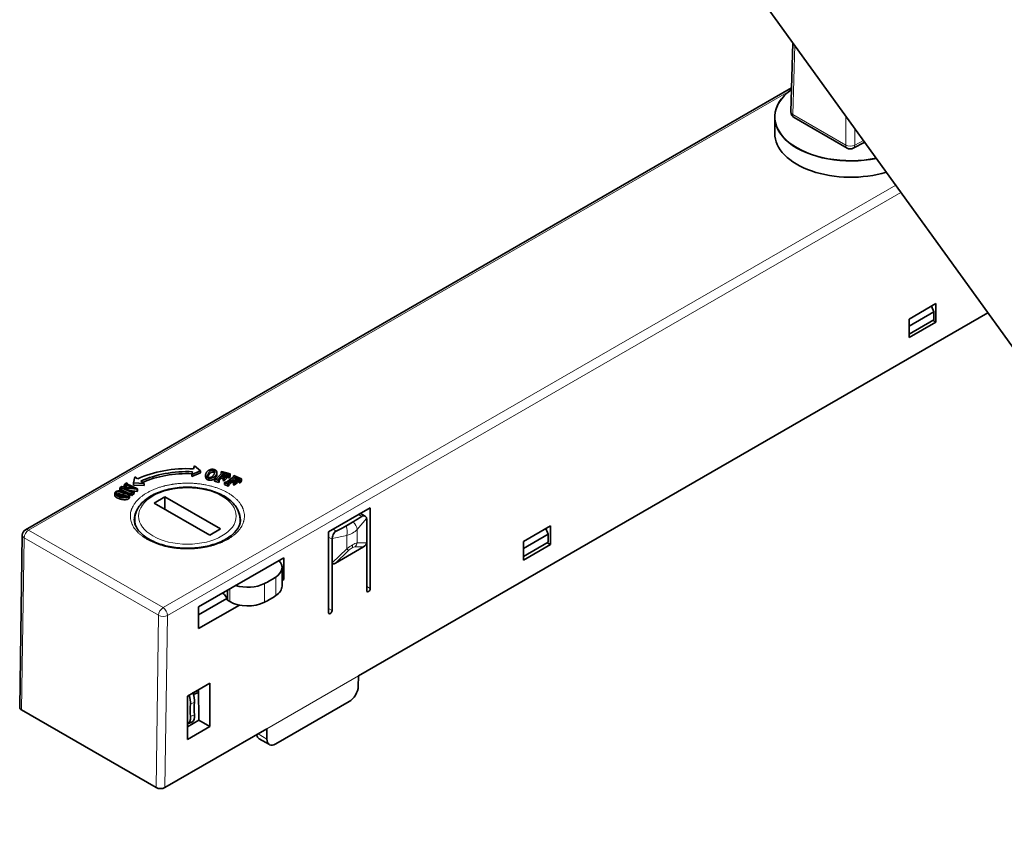
# Model space of a CAD drawing. Units: millimetres. Extents: x 14 to 828, y 14 to 580.
# Drawn here: x 625 to 702, y 155 to 218 of the extents above; entities that cross this region are included whole.
import ezdxf

# ---------------------------------------------------------------- set-up
doc = ezdxf.new("R2010")
doc.units = ezdxf.units.MM
doc.header["$LTSCALE"] = 2
doc.layers.add('Visible (ISO)', color=7, linetype='Continuous', lineweight=35)
doc.layers.add('Visible Narrow (ISO)', color=7, linetype='Continuous', lineweight=18)

msp = doc.modelspace()

# ---------------------------------------------------------------- linework, layer by layer
at = {"layer": 'Visible (ISO)'}
for p, q in [((643.632, 274.956), (730.516, 154.545)), ((685.826, 216.48), (685.663, 211.027)), ((625.287, 178.034), (685.719, 212.925)), ((684.387, 209.327), (684.387, 210.617)), ((685.912, 210.579), (690.1, 208.161)), ((690.587, 208.154), (691.486, 208.637)), ((697.105, 195.896), (694.984, 194.671)), ((697.105, 194.426), (697.105, 195.896)), ((701.208, 195.162), (651.567, 166.502)), ((694.984, 194.108), (696.928, 195.231)), ((696.75, 195.69), (696.928, 195.231)), ((696.928, 194.61), (696.928, 195.231)), ((694.984, 194.671), (694.984, 193.201)), ((694.984, 193.487), (696.928, 194.61)), ((694.984, 193.201), (697.105, 194.426)), ((697.105, 194.426), (696.857, 194.569)), ((638.408, 182.41), (639.103, 182.691)), ((638.472, 182.62), (638.408, 182.41)), ((639.103, 182.528), (638.408, 182.247)), ((638.617, 183.093), (638.542, 182.849)), ((639.103, 182.691), (638.617, 183.093)), ((639.103, 182.691), (639.103, 182.528)), ((640.106, 182.753), (640.106, 182.59)), ((640.346, 182.061), (640.795, 182.559)), ((640.389, 182.551), (640.389, 182.388)), ((640.721, 182.606), (640.756, 182.644)), ((640.773, 182.59), (640.721, 182.606)), ((640.721, 182.606), (640.721, 182.478)), ((640.937, 182.517), (640.744, 182.303)), ((640.756, 182.644), (641.424, 182.444)), ((640.773, 182.59), (640.773, 182.535)), ((640.937, 182.517), (640.937, 182.353)), ((641.147, 182.478), (640.978, 182.529)), ((640.978, 182.529), (640.978, 182.365)), ((633.061, 181.593), (633.256, 181.74)), ((633.256, 181.74), (633.315, 181.714)), ((633.904, 182.217), (633.819, 181.729)), ((634.138, 182.051), (633.904, 182.217)), ((634.663, 181.68), (634.391, 181.873)), ((638.408, 182.41), (638.408, 182.247)), ((639.5, 182.361), (639.5, 182.198)), ((639.731, 182.501), (639.731, 182.338)), ((639.74, 182.119), (639.74, 181.956)), ((640.197, 182.033), (640.232, 182.071)), ((640.533, 181.932), (640.197, 182.033)), ((640.197, 182.033), (640.197, 181.869)), ((640.533, 181.769), (640.197, 181.869)), ((640.232, 182.071), (640.29, 182.054)), ((640.338, 182.384), (640.338, 182.221)), ((640.71, 182.264), (640.488, 182.019)), ((640.488, 182.019), (640.488, 181.995)), ((640.495, 181.992), (640.568, 181.971)), ((640.568, 181.971), (640.533, 181.932)), ((640.533, 181.932), (640.533, 181.769)), ((640.568, 181.807), (640.533, 181.769)), ((640.71, 182.101), (640.568, 181.943)), ((640.568, 181.971), (640.568, 181.807)), ((640.878, 182.213), (640.71, 182.264)), ((640.71, 182.264), (640.71, 182.101)), ((640.878, 182.05), (640.71, 182.101)), ((640.744, 182.303), (640.912, 182.252)), ((640.937, 182.353), (640.86, 182.268)), ((640.878, 182.213), (640.878, 182.05)), ((640.89, 182.086), (640.91, 182.109)), ((640.971, 182.061), (640.89, 182.086)), ((640.89, 182.086), (640.89, 181.923)), ((640.971, 181.898), (640.89, 181.923)), ((641.169, 182.281), (640.971, 182.061)), ((641.169, 182.118), (640.971, 181.898)), ((640.971, 182.061), (640.971, 181.898)), ((641.147, 182.315), (640.978, 182.365)), ((640.99, 181.777), (641.036, 181.811)), ((641.286, 181.644), (640.99, 181.777)), ((640.99, 181.777), (640.99, 181.614)), ((641.036, 181.811), (641.086, 181.788)), ((641.064, 182.28), (641.087, 182.306)), ((641.087, 182.306), (641.169, 182.281)), ((641.145, 181.79), (641.743, 182.231)), ((641.147, 182.478), (641.147, 182.315)), ((641.169, 182.281), (641.169, 182.118)), ((641.565, 181.951), (641.269, 181.733)), ((641.378, 182.283), (641.299, 182.29)), ((641.299, 182.29), (641.299, 182.127)), ((641.378, 182.119), (641.299, 182.127)), ((641.565, 181.788), (641.332, 181.616)), ((641.424, 182.444), (641.378, 182.283)), ((641.378, 182.283), (641.378, 182.119)), ((641.424, 182.28), (641.378, 182.119)), ((641.424, 182.444), (641.424, 182.28)), ((641.715, 181.883), (641.565, 181.951)), ((641.565, 181.951), (641.565, 181.788)), ((641.686, 181.733), (641.565, 181.788)), ((641.868, 182.175), (641.61, 181.985)), ((641.61, 181.985), (641.761, 181.916)), ((641.686, 182.284), (641.732, 182.318)), ((641.731, 182.264), (641.686, 182.284)), ((641.686, 182.284), (641.686, 182.189)), ((641.686, 181.756), (641.713, 181.776)), ((641.758, 181.724), (641.686, 181.756)), ((641.686, 181.756), (641.686, 181.593)), ((641.715, 181.883), (641.715, 181.778)), ((641.732, 182.318), (642.323, 182.051)), ((641.868, 182.011), (641.748, 181.922)), ((642.021, 181.918), (641.758, 181.724)), ((642.021, 181.755), (641.758, 181.561)), ((641.868, 182.175), (641.868, 182.011)), ((642.063, 182.114), (641.913, 182.182)), ((641.913, 182.182), (641.913, 182.018)), ((642.063, 181.951), (641.913, 182.018)), ((641.919, 181.928), (641.95, 181.951)), ((641.95, 181.951), (642.021, 181.918)), ((642.021, 181.918), (642.021, 181.755)), ((642.063, 182.114), (642.063, 181.951)), ((642.227, 181.898), (642.154, 181.914)), ((642.154, 181.914), (642.154, 181.75)), ((642.227, 181.735), (642.154, 181.75)), ((642.323, 182.051), (642.227, 181.898)), ((642.227, 181.898), (642.227, 181.735)), ((642.323, 181.888), (642.227, 181.735)), ((642.323, 182.051), (642.323, 181.888)), ((632.443, 180.976), (632.443, 180.906)), ((632.723, 181.337), (632.867, 181.446)), ((632.781, 181.311), (632.723, 181.337)), ((632.723, 181.337), (632.723, 181.173)), ((632.781, 181.147), (632.723, 181.173)), ((632.816, 181.337), (632.781, 181.311)), ((632.781, 181.311), (632.781, 181.147)), ((632.816, 181.174), (632.781, 181.147)), ((632.816, 181.337), (632.816, 181.174)), ((632.867, 181.446), (633.798, 181.352)), ((633.646, 181.004), (632.873, 181.344)), ((632.873, 181.344), (632.873, 181.181)), ((633.607, 180.858), (632.873, 181.181)), ((633.032, 181.34), (633.701, 181.045)), ((634.086, 181.229), (633.032, 181.34)), ((633.12, 181.567), (633.061, 181.593)), ((633.061, 181.593), (633.061, 181.429)), ((633.07, 181.425), (633.061, 181.429)), ((633.163, 181.599), (633.12, 181.567)), ((633.12, 181.567), (633.12, 181.42)), ((633.163, 181.436), (633.14, 181.418)), ((633.163, 181.599), (633.163, 181.436)), ((633.798, 181.352), (633.22, 181.606)), ((633.22, 181.606), (633.22, 181.443)), ((633.317, 181.4), (633.22, 181.443)), ((633.315, 181.714), (633.262, 181.674)), ((633.262, 181.674), (633.262, 181.655)), ((633.275, 181.648), (634.137, 181.268)), ((633.315, 181.714), (633.315, 181.63)), ((634.086, 181.066), (633.518, 181.126)), ((633.607, 180.937), (633.65, 180.97)), ((633.646, 181.004), (633.646, 180.968)), ((633.861, 181.059), (633.665, 180.911)), ((633.749, 181.045), (633.802, 181.085)), ((633.802, 181.085), (633.861, 181.059)), ((633.819, 181.729), (634.663, 181.68)), ((633.819, 181.729), (633.819, 181.566)), ((634.663, 181.517), (633.819, 181.566)), ((633.861, 181.059), (633.861, 180.896)), ((634.137, 181.268), (634.086, 181.229)), ((634.086, 181.229), (634.086, 181.066)), ((634.137, 181.105), (634.086, 181.066)), ((634.137, 181.268), (634.137, 181.105)), ((634.663, 181.68), (634.663, 181.517)), ((641.286, 181.48), (640.99, 181.614)), ((641.268, 181.706), (641.332, 181.677)), ((641.332, 181.677), (641.286, 181.644)), ((641.286, 181.644), (641.286, 181.48)), ((641.332, 181.514), (641.286, 181.48)), ((641.332, 181.677), (641.332, 181.514)), ((641.758, 181.561), (641.686, 181.593)), ((641.758, 181.724), (641.758, 181.561)), ((632.333, 180.913), (632.333, 180.75)), ((632.729, 180.632), (632.729, 180.469)), ((633.019, 180.957), (633.019, 180.794)), ((633.459, 180.673), (633.459, 180.51)), ((633.499, 180.765), (633.499, 180.602)), ((633.665, 180.911), (633.607, 180.937)), ((633.607, 180.937), (633.607, 180.774)), ((633.665, 180.748), (633.607, 180.774)), ((633.665, 180.911), (633.665, 180.748)), ((633.861, 180.896), (633.665, 180.748)), ((636.294, 180.627), (635.445, 180.137)), ((640.678, 178.096), (636.294, 180.627)), ((636.294, 180.627), (636.294, 179.647)), ((635.445, 180.137), (639.829, 177.606)), ((649.198, 177.871), (652.486, 179.769)), ((652.486, 173.401), (652.486, 179.769)), ((633.912, 178.526), (633.912, 178.872)), ((642.212, 178.526), (642.212, 178.872)), ((650.625, 178.368), (651.087, 178.635)), ((652.085, 179.108), (651.713, 179.323)), ((652.203, 178.871), (652.203, 177.009)), ((639.829, 177.606), (640.678, 178.096)), ((649.198, 177.871), (649.198, 171.503)), ((664.578, 177.116), (666.699, 178.341)), ((666.344, 178.136), (666.523, 177.676)), ((666.699, 178.341), (666.699, 176.871)), ((625.037, 177.609), (624.834, 164.014)), ((649.481, 175.435), (649.481, 177.3)), ((664.578, 176.553), (666.523, 177.676)), ((664.578, 175.646), (664.578, 177.116)), ((666.523, 177.055), (666.523, 177.676)), ((649.737, 175.406), (651.951, 176.684)), ((652.203, 177.009), (652.203, 173.237)), ((664.578, 175.932), (666.523, 177.055)), ((666.699, 176.871), (664.578, 175.646)), ((666.699, 176.871), (666.452, 177.014)), ((638.945, 171.952), (645.663, 175.83)), ((645.663, 174.115), (645.663, 175.83)), ((645.529, 173.592), (645.529, 175.062)), ((649.481, 171.666), (649.481, 175.435)), ((645.529, 174.193), (645.663, 174.115)), ((645.529, 174.038), (645.663, 174.115)), ((641.216, 173.263), (641.216, 172.478)), ((638.945, 171.313), (641.181, 172.604)), ((641.408, 172.367), (641.216, 172.478)), ((638.945, 170.237), (642.161, 172.094)), ((638.945, 171.952), (638.945, 170.237)), ((651.542, 165.671), (651.567, 166.502)), ((639.829, 165.93), (638.062, 164.909)), ((639.829, 162.501), (639.829, 165.93)), ((638.062, 164.909), (638.062, 161.48)), ((638.942, 165.349), (638.49, 165.152)), ((638.943, 165.192), (638.536, 165.027)), ((638.96, 163.003), (638.942, 165.418)), ((645.032, 161.124), (650.823, 164.467)), ((624.98, 163.807), (635.587, 157.684)), ((636.294, 157.684), (644.337, 162.328)), ((638.062, 162.484), (638.96, 163.003)), ((638.062, 161.48), (639.829, 162.501)), ((638.421, 162.855), (638.102, 162.716)), ((638.96, 163.003), (639.829, 162.501)), ((644.337, 161.511), (644.337, 162.328)), ((643.73, 161.538), (644.536, 161.073))]:
    msp.add_line(p, q, dxfattribs=at)
for centre, start, end in [((686.162, 211.012), 178.28367, 240), ((690.35, 208.594), 240, 298.25333), ((625.537, 177.601), 120, 179.14144)]:
    msp.add_arc(centre, 0.5, start, end, dxfattribs=at)
for centre, major_axis, ratio, start_param, end_param in [((690.387, 210.617), (-6, 0), 0.57735, 5.604929, 8.197792), ((690.387, 210.625), (-5.99, 0), 0.57735, 5.607012, 8.196798), ((690.387, 209.327), (-6, 0), 0.57735, 0, 2.057974), ((638.062, 179.28), (-6.2, 0), 0.57735, 4.634782, 5.39762), ((638.062, 179.28), (5.8, 0), 0.57735, 1.499897, 2.256027), ((638.062, 179.117), (-5.8, 0), 0.57735, 4.650007, 5.366753), ((652.607, 180.667), (2.98, 2.456), 0.202325, 4.038105, 4.282059), ((651.92, 178.626), (-0.187, -0.468), 0.455028, 2.290163, 2.422032), ((647.031, 177.448), (4.478, 1.697), 0.135226, 5.326868, 5.576323), ((649.903, 177.465), (-0.337, -0.377), 0.6732, 5.502769, 5.636767), ((648.575, 177.317), (3.627, -0.33), 0.258724, 5.931683, 6.306737), ((643.529, 175.062), (2, 0), 0.57735, 5.566807, 6.781005), ((653.212, 179.995), (3.702, 4.64), 0.099439, 3.017601, 3.389908), ((638.062, 177.81), (-9.25, 0), 0.57735, 2.287174, 2.425215), ((642.822, 174.653), (-2, 0), 0.57735, 1.072977, 2.287174), ((643.529, 173.592), (2, 0), 0.57735, 5.566807, 6.283185), ((652.344, 173.319), (-0.1, -0.173), 0.57735, 5.497787, 8.63938), ((639.277, 172.36), (1.95, 0), 0.57735, 0.104394, 0.648595), ((638.062, 176.34), (9.25, 0), 0.57735, 5.428767, 5.566807), ((642.822, 173.184), (-2, 0), 0.57735, 0.785398, 2.287174), ((649.34, 171.584), (-0.1, -0.173), 0.57735, 5.497787, 8.63938), ((650.835, 165.277), (0.513, 0.859), 0.567188, 3.935418, 5.488761), ((637.703, 164.858), (0.399, -0.917), 0.49138, 0.69639, 1.490732), ((638.022, 164.997), (-0.399, 0.917), 0.49138, 3.837983, 4.672151), ((625.334, 164.011), (0.5, 0), 0.57735, 3.132865, 3.926839), ((640.695, 161.953), (1.607, -3.694), 0.49138, 3.837983, 4.137422), ((641.014, 162.092), (1.607, -3.694), 0.49138, 3.837983, 4.137422), ((637.703, 163.633), (0.399, -0.917), 0.49138, 6.197318, 7.279015), ((638.022, 163.772), (0.399, -0.917), 0.49138, 0, 0.99583), ((644.221, 162.409), (0.487, 0.874), 0.587337, 2.527548, 3.132556), ((645.045, 161.934), (0.513, 0.859), 0.567188, 2.382075, 3.935418), ((635.94, 157.888), (-0.5, 0), 0.57735, 0.785246, 2.356042)]:
    msp.add_ellipse(centre, major_axis=major_axis, ratio=ratio, start_param=start_param, end_param=end_param, dxfattribs=at)
for points, knots in [([(639.74, 182.119), (639.727, 182.122), (639.701, 182.127), (639.666, 182.139), (639.634, 182.154), (639.605, 182.171), (639.579, 182.191), (639.557, 182.213), (639.537, 182.238), (639.522, 182.266), (639.51, 182.295), (639.502, 182.326), (639.499, 182.358), (639.501, 182.391), (639.507, 182.425), (639.519, 182.461), (639.534, 182.498), (639.547, 182.522), (639.554, 182.535)], [0, 0, 0, 0, 0.050175, 0.099584, 0.148606, 0.198519, 0.250177, 0.304047, 0.361514, 0.422616, 0.486334, 0.55159, 0.618969, 0.688704, 0.761438, 0.837157, 0.916549, 1, 1, 1, 1]), ([(639.554, 182.535), (639.562, 182.547), (639.576, 182.571), (639.601, 182.605), (639.629, 182.637), (639.658, 182.666), (639.69, 182.693), (639.724, 182.717), (639.761, 182.739), (639.8, 182.759), (639.84, 182.776), (639.88, 182.789), (639.922, 182.8), (639.963, 182.806), (640.006, 182.81), (640.048, 182.81), (640.091, 182.807), (640.119, 182.802), (640.133, 182.799)], [0, 0, 0, 0, 0.081408, 0.159264, 0.233713, 0.30515, 0.373831, 0.439848, 0.504267, 0.566929, 0.627428, 0.684081, 0.738366, 0.79072, 0.842058, 0.89357, 0.945785, 1, 1, 1, 1]), ([(640.106, 182.753), (640.099, 182.754), (640.085, 182.756), (640.062, 182.757), (640.04, 182.755), (640.016, 182.751), (639.993, 182.744), (639.968, 182.735), (639.944, 182.724), (639.919, 182.71), (639.893, 182.694), (639.869, 182.675), (639.844, 182.653), (639.821, 182.628), (639.797, 182.6), (639.774, 182.57), (639.752, 182.536), (639.738, 182.513), (639.731, 182.501)], [0, 0, 0, 0, 0.0353, 0.070853, 0.107324, 0.145993, 0.187915, 0.233547, 0.283687, 0.338884, 0.399051, 0.465182, 0.5372, 0.61602, 0.701284, 0.793699, 0.893213, 1, 1, 1, 1]), ([(640.106, 182.59), (640.099, 182.591), (640.085, 182.593), (640.062, 182.594), (640.04, 182.592), (640.016, 182.587), (639.993, 182.581), (639.968, 182.572), (639.944, 182.561), (639.919, 182.547), (639.893, 182.531), (639.869, 182.512), (639.844, 182.49), (639.821, 182.465), (639.797, 182.437), (639.774, 182.407), (639.752, 182.373), (639.738, 182.35), (639.731, 182.338)], [0, 0, 0, 0, 0.0353, 0.070853, 0.107324, 0.145993, 0.187915, 0.233547, 0.283687, 0.338884, 0.399051, 0.465182, 0.5372, 0.61602, 0.701284, 0.793699, 0.893213, 1, 1, 1, 1]), ([(640.162, 182.418), (640.168, 182.429), (640.18, 182.45), (640.196, 182.481), (640.208, 182.511), (640.218, 182.54), (640.226, 182.567), (640.231, 182.593), (640.233, 182.617), (640.233, 182.64), (640.229, 182.661), (640.222, 182.681), (640.212, 182.698), (640.198, 182.713), (640.18, 182.727), (640.159, 182.738), (640.134, 182.747), (640.116, 182.751), (640.106, 182.753)], [0, 0, 0, 0, 0.092657, 0.180217, 0.263487, 0.342245, 0.416404, 0.486111, 0.552078, 0.614018, 0.671679, 0.724595, 0.77379, 0.819721, 0.864071, 0.90811, 0.952837, 1, 1, 1, 1]), ([(640.215, 182.53), (640.214, 182.532), (640.209, 182.539), (640.198, 182.55), (640.18, 182.563), (640.159, 182.575), (640.134, 182.584), (640.116, 182.588), (640.106, 182.59)], [0.7582772, 0.7582772, 0.7582772, 0.7582772, 0.7737899, 0.8197213, 0.8640705, 0.9081103, 0.9528366, 1, 1, 1, 1]), ([(640.133, 182.799), (640.149, 182.796), (640.18, 182.79), (640.222, 182.776), (640.259, 182.76), (640.291, 182.741), (640.319, 182.72), (640.342, 182.696), (640.361, 182.669), (640.374, 182.641), (640.383, 182.61), (640.388, 182.579), (640.39, 182.548), (640.387, 182.516), (640.381, 182.483), (640.37, 182.451), (640.357, 182.417), (640.345, 182.395), (640.338, 182.384)], [0, 0, 0, 0, 0.059955, 0.116927, 0.171972, 0.226433, 0.281434, 0.337729, 0.396594, 0.458763, 0.52304, 0.587532, 0.652614, 0.718824, 0.786242, 0.855636, 0.926771, 1, 1, 1, 1]), ([(640.795, 182.559), (640.797, 182.562), (640.801, 182.568), (640.801, 182.575), (640.797, 182.58), (640.791, 182.584), (640.783, 182.587), (640.776, 182.589), (640.773, 182.59)], [0, 0, 0, 0, 0.253546, 0.447323, 0.547191, 0.669, 0.819128, 1, 1, 1, 1]), ([(640.978, 182.529), (640.975, 182.529), (640.969, 182.531), (640.96, 182.531), (640.953, 182.529), (640.947, 182.526), (640.942, 182.522), (640.939, 182.518), (640.937, 182.517)], [0, 0, 0, 0, 0.186281, 0.380451, 0.486009, 0.623571, 0.791977, 1, 1, 1, 1]), ([(639.74, 181.956), (639.727, 181.958), (639.701, 181.964), (639.666, 181.976), (639.634, 181.99), (639.605, 182.008), (639.579, 182.027), (639.557, 182.05), (639.537, 182.075), (639.522, 182.102), (639.51, 182.132), (639.502, 182.162), (639.5, 182.185), (639.5, 182.197), (639.5, 182.198)], [0, 0, 0, 0, 0.0501748, 0.0995845, 0.1486057, 0.198519, 0.2501767, 0.3040474, 0.3615143, 0.4226158, 0.4863336, 0.5515903, 0.6189687, 0.6272565, 0.6272565, 0.6272565, 0.6272565]), ([(639.731, 182.501), (639.723, 182.488), (639.709, 182.463), (639.691, 182.426), (639.677, 182.392), (639.666, 182.36), (639.659, 182.331), (639.656, 182.304), (639.656, 182.28), (639.66, 182.258), (639.667, 182.239), (639.676, 182.222), (639.686, 182.207), (639.698, 182.194), (639.712, 182.182), (639.728, 182.173), (639.745, 182.166), (639.758, 182.163), (639.765, 182.162)], [0, 0, 0, 0, 0.112349, 0.216141, 0.312207, 0.400024, 0.479828, 0.552809, 0.618209, 0.677117, 0.73021, 0.779008, 0.822968, 0.863081, 0.900328, 0.934655, 0.967526, 1, 1, 1, 1]), ([(639.731, 182.338), (639.723, 182.325), (639.709, 182.299), (639.691, 182.263), (639.681, 182.238), (639.676, 182.225), (639.675, 182.224)], [0, 0, 0, 0, 0.1123494, 0.2161411, 0.3122073, 0.3222729, 0.3222729, 0.3222729, 0.3222729]), ([(640.338, 182.384), (640.331, 182.371), (640.316, 182.347), (640.29, 182.312), (640.262, 182.279), (640.231, 182.25), (640.198, 182.222), (640.163, 182.198), (640.125, 182.176), (640.086, 182.156), (640.044, 182.14), (640.002, 182.127), (639.96, 182.117), (639.917, 182.111), (639.873, 182.107), (639.829, 182.108), (639.784, 182.111), (639.755, 182.116), (639.74, 182.119)], [0, 0, 0, 0, 0.082191, 0.160114, 0.234618, 0.305824, 0.373959, 0.439552, 0.503033, 0.564924, 0.62454, 0.680927, 0.735065, 0.787613, 0.839379, 0.891609, 0.944772, 1, 1, 1, 1]), ([(640.338, 182.221), (640.331, 182.208), (640.316, 182.183), (640.29, 182.148), (640.262, 182.116), (640.231, 182.086), (640.198, 182.059), (640.163, 182.034), (640.125, 182.012), (640.086, 181.993), (640.044, 181.977), (640.002, 181.964), (639.96, 181.954), (639.917, 181.947), (639.873, 181.944), (639.829, 181.945), (639.784, 181.948), (639.755, 181.953), (639.74, 181.956)], [0, 0, 0, 0, 0.082191, 0.160114, 0.234618, 0.305824, 0.373959, 0.439552, 0.503033, 0.564924, 0.62454, 0.680927, 0.735065, 0.787613, 0.839379, 0.891609, 0.944772, 1, 1, 1, 1]), ([(639.765, 182.162), (639.773, 182.16), (639.789, 182.157), (639.815, 182.156), (639.84, 182.157), (639.865, 182.16), (639.891, 182.166), (639.916, 182.174), (639.941, 182.184), (639.966, 182.197), (639.992, 182.212), (640.016, 182.231), (640.041, 182.254), (640.066, 182.28), (640.09, 182.309), (640.115, 182.342), (640.139, 182.379), (640.154, 182.405), (640.162, 182.418)], [0, 0, 0, 0, 0.039515, 0.078195, 0.116236, 0.155694, 0.196554, 0.23994, 0.286517, 0.336824, 0.392486, 0.455381, 0.52555, 0.603541, 0.689916, 0.78487, 0.88819, 1, 1, 1, 1]), ([(640.29, 182.054), (640.293, 182.053), (640.3, 182.051), (640.31, 182.049), (640.318, 182.048), (640.327, 182.049), (640.338, 182.054), (640.343, 182.059), (640.346, 182.061)], [0, 0, 0, 0, 0.180918, 0.330008, 0.451993, 0.549016, 0.745887, 1, 1, 1, 1]), ([(640.389, 182.388), (640.389, 182.387), (640.389, 182.375), (640.387, 182.353), (640.381, 182.32), (640.37, 182.287), (640.357, 182.254), (640.345, 182.232), (640.338, 182.221)], [0.6461795, 0.6461795, 0.6461795, 0.6461795, 0.6526138, 0.7188243, 0.7862419, 0.8556359, 0.9267707, 1, 1, 1, 1]), ([(640.488, 182.019), (640.487, 182.017), (640.484, 182.013), (640.481, 182.008), (640.48, 182.004), (640.481, 182), (640.486, 181.996), (640.492, 181.993), (640.495, 181.992)], [0, 0, 0, 0, 0.208052, 0.377949, 0.513352, 0.618709, 0.807831, 1, 1, 1, 1]), ([(640.91, 182.109), (640.915, 182.115), (640.925, 182.126), (640.935, 182.143), (640.939, 182.158), (640.939, 182.172), (640.932, 182.185), (640.919, 182.196), (640.901, 182.206), (640.886, 182.211), (640.878, 182.213)], [0, 0, 0, 0, 0.16739, 0.312063, 0.436615, 0.545911, 0.648716, 0.754638, 0.869013, 1, 1, 1, 1]), ([(640.912, 182.252), (640.921, 182.25), (640.937, 182.245), (640.96, 182.241), (640.982, 182.24), (641.001, 182.242), (641.019, 182.247), (641.035, 182.255), (641.051, 182.266), (641.059, 182.275), (641.064, 182.28)], [0, 0, 0, 0, 0.153194, 0.283974, 0.397598, 0.500275, 0.601891, 0.716364, 0.847851, 1, 1, 1, 1]), ([(640.978, 182.365), (640.975, 182.366), (640.969, 182.367), (640.96, 182.367), (640.953, 182.366), (640.947, 182.363), (640.942, 182.358), (640.939, 182.355), (640.937, 182.353)], [0, 0, 0, 0, 0.186281, 0.380451, 0.486009, 0.623571, 0.791977, 1, 1, 1, 1]), ([(641.086, 181.788), (641.089, 181.787), (641.095, 181.784), (641.104, 181.781), (641.112, 181.78), (641.122, 181.779), (641.134, 181.783), (641.141, 181.787), (641.145, 181.79)], [0, 0, 0, 0, 0.182168, 0.330262, 0.452487, 0.55075, 0.745413, 1, 1, 1, 1]), ([(641.299, 182.29), (641.299, 182.296), (641.299, 182.308), (641.297, 182.326), (641.294, 182.342), (641.289, 182.358), (641.283, 182.372), (641.277, 182.386), (641.269, 182.399), (641.257, 182.414), (641.238, 182.432), (641.212, 182.45), (641.182, 182.466), (641.158, 182.474), (641.147, 182.478)], [0, 0, 0, 0, 0.084031, 0.163405, 0.239203, 0.311328, 0.379113, 0.444451, 0.506415, 0.565287, 0.678062, 0.786536, 0.892647, 1, 1, 1, 1]), ([(641.299, 182.127), (641.299, 182.133), (641.299, 182.145), (641.297, 182.162), (641.294, 182.179), (641.289, 182.194), (641.283, 182.209), (641.277, 182.223), (641.269, 182.235), (641.257, 182.251), (641.238, 182.269), (641.212, 182.287), (641.182, 182.303), (641.158, 182.311), (641.147, 182.315)], [0, 0, 0, 0, 0.084031, 0.163405, 0.239203, 0.311328, 0.379113, 0.444451, 0.506415, 0.565287, 0.678062, 0.786536, 0.892647, 1, 1, 1, 1]), ([(641.713, 181.776), (641.72, 181.782), (641.734, 181.792), (641.749, 181.808), (641.758, 181.822), (641.762, 181.836), (641.759, 181.849), (641.751, 181.861), (641.735, 181.873), (641.722, 181.879), (641.715, 181.883)], [0, 0, 0, 0, 0.167014, 0.310719, 0.436391, 0.545368, 0.648809, 0.754063, 0.869138, 1, 1, 1, 1]), ([(641.743, 182.231), (641.747, 182.234), (641.753, 182.238), (641.755, 182.246), (641.752, 182.251), (641.748, 182.255), (641.741, 182.26), (641.735, 182.263), (641.731, 182.264)], [0, 0, 0, 0, 0.251937, 0.447683, 0.550033, 0.669204, 0.819385, 1, 1, 1, 1]), ([(641.761, 181.916), (641.768, 181.913), (641.782, 181.907), (641.804, 181.901), (641.825, 181.897), (641.845, 181.897), (641.864, 181.9), (641.883, 181.906), (641.901, 181.916), (641.912, 181.923), (641.919, 181.928)], [0, 0, 0, 0, 0.152331, 0.283903, 0.398134, 0.500144, 0.602671, 0.716405, 0.847133, 1, 1, 1, 1]), ([(641.913, 182.182), (641.911, 182.183), (641.905, 182.185), (641.895, 182.186), (641.888, 182.185), (641.881, 182.183), (641.875, 182.179), (641.871, 182.176), (641.868, 182.175)], [0, 0, 0, 0, 0.19326, 0.390712, 0.497889, 0.632194, 0.794421, 1, 1, 1, 1]), ([(641.913, 182.018), (641.911, 182.02), (641.905, 182.022), (641.895, 182.023), (641.888, 182.022), (641.881, 182.02), (641.875, 182.016), (641.871, 182.013), (641.868, 182.011)], [0, 0, 0, 0, 0.19326, 0.390712, 0.497889, 0.632194, 0.794421, 1, 1, 1, 1]), ([(642.154, 181.914), (642.157, 181.925), (642.163, 181.948), (642.165, 181.98), (642.163, 182.009), (642.153, 182.036), (642.139, 182.059), (642.119, 182.08), (642.094, 182.099), (642.073, 182.109), (642.063, 182.114)], [0, 0, 0, 0, 0.162997, 0.310223, 0.444118, 0.564769, 0.677282, 0.785682, 0.8925, 1, 1, 1, 1]), ([(642.154, 181.87), (642.153, 181.871), (642.149, 181.88), (642.139, 181.896), (642.119, 181.917), (642.094, 181.936), (642.073, 181.946), (642.063, 181.951)], [0.5501212, 0.5501212, 0.5501212, 0.5501212, 0.5647695, 0.6772816, 0.785682, 0.8925004, 1, 1, 1, 1]), ([(632.729, 180.632), (632.709, 180.638), (632.671, 180.65), (632.618, 180.669), (632.569, 180.689), (632.523, 180.71), (632.483, 180.732), (632.447, 180.755), (632.415, 180.779), (632.388, 180.804), (632.365, 180.829), (632.348, 180.854), (632.338, 180.879), (632.332, 180.903), (632.333, 180.927), (632.34, 180.951), (632.351, 180.975), (632.364, 180.99), (632.37, 180.998)], [0, 0, 0, 0, 0.081575, 0.159335, 0.233927, 0.305324, 0.373837, 0.44018, 0.504483, 0.567178, 0.627441, 0.684359, 0.738682, 0.790879, 0.842225, 0.893533, 0.945889, 1, 1, 1, 1]), ([(632.37, 180.998), (632.378, 181.006), (632.394, 181.022), (632.423, 181.043), (632.455, 181.062), (632.492, 181.077), (632.532, 181.09), (632.575, 181.099), (632.623, 181.105), (632.673, 181.108), (632.726, 181.109), (632.779, 181.107), (632.832, 181.103), (632.886, 181.097), (632.94, 181.088), (632.994, 181.078), (633.048, 181.065), (633.084, 181.055), (633.102, 181.05)], [0, 0, 0, 0, 0.059605, 0.11658, 0.171541, 0.225909, 0.280734, 0.337047, 0.395702, 0.457882, 0.52193, 0.586502, 0.651713, 0.718315, 0.785864, 0.855132, 0.926522, 1, 1, 1, 1]), ([(632.443, 180.976), (632.44, 180.972), (632.434, 180.964), (632.429, 180.951), (632.429, 180.938), (632.433, 180.924), (632.44, 180.91), (632.451, 180.895), (632.467, 180.879), (632.486, 180.862), (632.51, 180.846), (632.538, 180.829), (632.572, 180.812), (632.61, 180.795), (632.653, 180.777), (632.702, 180.76), (632.755, 180.742), (632.793, 180.731), (632.812, 180.725)], [0, 0, 0, 0, 0.035706, 0.071403, 0.108109, 0.146968, 0.189147, 0.235171, 0.28564, 0.3406, 0.400706, 0.466722, 0.53869, 0.61691, 0.702093, 0.794451, 0.893747, 1, 1, 1, 1]), ([(633.019, 180.957), (633.002, 180.962), (632.968, 180.972), (632.917, 180.985), (632.868, 180.997), (632.821, 181.007), (632.776, 181.015), (632.733, 181.022), (632.692, 181.027), (632.653, 181.03), (632.616, 181.032), (632.583, 181.031), (632.552, 181.028), (632.524, 181.022), (632.498, 181.014), (632.477, 181.003), (632.457, 180.991), (632.448, 180.981), (632.443, 180.976)], [0, 0, 0, 0, 0.09243, 0.180318, 0.263236, 0.34182, 0.41585, 0.485855, 0.551694, 0.613705, 0.671471, 0.724376, 0.773425, 0.819474, 0.863948, 0.907775, 0.952703, 1, 1, 1, 1]), ([(632.873, 181.344), (632.869, 181.346), (632.86, 181.35), (632.847, 181.351), (632.838, 181.349), (632.831, 181.346), (632.824, 181.342), (632.819, 181.339), (632.816, 181.337)], [0, 0, 0, 0, 0.252707, 0.451309, 0.548886, 0.672093, 0.818832, 1, 1, 1, 1]), ([(632.873, 181.181), (632.869, 181.183), (632.86, 181.186), (632.847, 181.188), (632.838, 181.186), (632.831, 181.183), (632.824, 181.179), (632.819, 181.176), (632.816, 181.174)], [0, 0, 0, 0, 0.252707, 0.451309, 0.548886, 0.672093, 0.818832, 1, 1, 1, 1]), ([(633.102, 181.05), (633.122, 181.044), (633.161, 181.031), (633.216, 181.011), (633.267, 180.991), (633.313, 180.969), (633.354, 180.946), (633.39, 180.923), (633.422, 180.898), (633.448, 180.873), (633.47, 180.847), (633.485, 180.822), (633.496, 180.796), (633.5, 180.771), (633.499, 180.746), (633.492, 180.721), (633.479, 180.697), (633.466, 180.681), (633.459, 180.673)], [0, 0, 0, 0, 0.082208, 0.160691, 0.235106, 0.306333, 0.374768, 0.440528, 0.504062, 0.565937, 0.625669, 0.681895, 0.735849, 0.788414, 0.84011, 0.89201, 0.944917, 1, 1, 1, 1]), ([(633.22, 181.606), (633.215, 181.608), (633.207, 181.612), (633.194, 181.613), (633.185, 181.611), (633.178, 181.609), (633.17, 181.605), (633.166, 181.601), (633.163, 181.599)], [0, 0, 0, 0, 0.253426, 0.449605, 0.547459, 0.671017, 0.818317, 1, 1, 1, 1]), ([(633.22, 181.443), (633.215, 181.445), (633.207, 181.449), (633.194, 181.45), (633.185, 181.448), (633.178, 181.445), (633.17, 181.441), (633.166, 181.438), (633.163, 181.436)], [0, 0, 0, 0, 0.253426, 0.449605, 0.547459, 0.671017, 0.818317, 1, 1, 1, 1]), ([(633.262, 181.674), (633.26, 181.672), (633.257, 181.669), (633.255, 181.664), (633.257, 181.659), (633.261, 181.656), (633.267, 181.652), (633.272, 181.649), (633.275, 181.648)], [0, 0, 0, 0, 0.197874, 0.391215, 0.497693, 0.629855, 0.795761, 1, 1, 1, 1]), ([(633.65, 180.97), (633.652, 180.972), (633.656, 180.975), (633.661, 180.98), (633.664, 180.985), (633.665, 180.991), (633.659, 180.997), (633.651, 181.001), (633.646, 181.004)], [0, 0, 0, 0, 0.179825, 0.328484, 0.451175, 0.54698, 0.74447, 1, 1, 1, 1]), ([(633.701, 181.045), (633.704, 181.044), (633.71, 181.041), (633.718, 181.039), (633.725, 181.038), (633.733, 181.038), (633.741, 181.04), (633.746, 181.043), (633.749, 181.045)], [0, 0, 0, 0, 0.205435, 0.373282, 0.501484, 0.607764, 0.797976, 1, 1, 1, 1]), ([(633.912, 178.872), (633.912, 179.128), (633.975, 179.384), (634.222, 179.877), (634.411, 180.112), (634.907, 180.546), (635.221, 180.741), (635.936, 181.062), (636.338, 181.187), (637.183, 181.353), (637.626, 181.395), (638.511, 181.394), (638.952, 181.351), (639.793, 181.184), (640.192, 181.06), (640.91, 180.737), (641.228, 180.539), (641.743, 180.082), (641.942, 179.823), (642.161, 179.327), (642.212, 179.1), (642.212, 178.872)], [2.356194, 2.356194, 2.356194, 2.356194, 2.637231, 2.637231, 2.93869, 2.93869, 3.26626, 3.26626, 3.59852, 3.59852, 3.928842, 3.928842, 4.258226, 4.258226, 4.588563, 4.588563, 4.920827, 4.920827, 5.248144, 5.248144, 5.497787, 5.497787, 5.497787, 5.497787]), ([(641.269, 181.733), (641.267, 181.731), (641.263, 181.728), (641.259, 181.724), (641.256, 181.72), (641.256, 181.715), (641.26, 181.71), (641.265, 181.708), (641.268, 181.706)], [0, 0, 0, 0, 0.20668, 0.370264, 0.503942, 0.611287, 0.800693, 1, 1, 1, 1]), ([(632.729, 180.469), (632.709, 180.475), (632.671, 180.486), (632.618, 180.506), (632.569, 180.526), (632.523, 180.547), (632.483, 180.569), (632.447, 180.592), (632.415, 180.616), (632.388, 180.641), (632.365, 180.666), (632.348, 180.691), (632.338, 180.715), (632.333, 180.735), (632.333, 180.747), (632.333, 180.75)], [0, 0, 0, 0, 0.0815753, 0.1593352, 0.2339271, 0.3053238, 0.3738369, 0.44018, 0.5044831, 0.5671776, 0.6274414, 0.6843594, 0.7386817, 0.7908787, 0.8121541, 0.8121541, 0.8121541, 0.8121541]), ([(633.019, 180.794), (633.002, 180.799), (632.968, 180.809), (632.917, 180.822), (632.868, 180.834), (632.821, 180.844), (632.776, 180.852), (632.733, 180.859), (632.692, 180.864), (632.653, 180.867), (632.616, 180.868), (632.583, 180.867), (632.552, 180.864), (632.525, 180.859), (632.509, 180.854), (632.502, 180.851)], [0, 0, 0, 0, 0.0924303, 0.1803177, 0.2632355, 0.3418199, 0.4158495, 0.4858552, 0.5516941, 0.6137047, 0.6714711, 0.7243761, 0.7734253, 0.8194735, 0.8578932, 0.8578932, 0.8578932, 0.8578932]), ([(633.459, 180.673), (633.453, 180.666), (633.439, 180.653), (633.414, 180.635), (633.385, 180.619), (633.351, 180.605), (633.314, 180.594), (633.273, 180.585), (633.228, 180.578), (633.179, 180.573), (633.128, 180.571), (633.074, 180.571), (633.02, 180.574), (632.964, 180.58), (632.907, 180.589), (632.848, 180.601), (632.788, 180.615), (632.749, 180.626), (632.729, 180.632)], [0, 0, 0, 0, 0.050166, 0.099166, 0.148204, 0.198274, 0.249802, 0.304039, 0.361273, 0.422524, 0.486226, 0.551533, 0.618713, 0.688541, 0.760958, 0.837053, 0.916582, 1, 1, 1, 1]), ([(633.459, 180.51), (633.453, 180.503), (633.439, 180.49), (633.414, 180.472), (633.385, 180.455), (633.351, 180.442), (633.314, 180.43), (633.273, 180.421), (633.228, 180.414), (633.179, 180.41), (633.128, 180.407), (633.074, 180.408), (633.02, 180.411), (632.964, 180.417), (632.907, 180.426), (632.848, 180.437), (632.788, 180.451), (632.749, 180.463), (632.729, 180.469)], [0, 0, 0, 0, 0.050166, 0.099166, 0.148204, 0.198274, 0.249802, 0.304039, 0.361273, 0.422524, 0.486226, 0.551533, 0.618713, 0.688541, 0.760958, 0.837053, 0.916582, 1, 1, 1, 1]), ([(632.812, 180.725), (632.833, 180.719), (632.873, 180.707), (632.933, 180.691), (632.989, 180.678), (633.041, 180.667), (633.089, 180.659), (633.134, 180.653), (633.175, 180.649), (633.212, 180.648), (633.246, 180.649), (633.276, 180.652), (633.304, 180.655), (633.328, 180.66), (633.349, 180.666), (633.367, 180.674), (633.382, 180.683), (633.389, 180.69), (633.393, 180.693)], [0, 0, 0, 0, 0.11179, 0.215657, 0.310957, 0.398769, 0.478597, 0.550909, 0.616398, 0.675191, 0.728833, 0.77738, 0.821673, 0.862295, 0.89913, 0.934091, 0.967089, 1, 1, 1, 1]), ([(633.393, 180.693), (633.396, 180.698), (633.403, 180.707), (633.41, 180.721), (633.412, 180.735), (633.41, 180.75), (633.404, 180.765), (633.395, 180.781), (633.381, 180.797), (633.364, 180.813), (633.341, 180.829), (633.313, 180.846), (633.279, 180.864), (633.239, 180.882), (633.192, 180.9), (633.14, 180.919), (633.082, 180.938), (633.041, 180.95), (633.019, 180.957)], [0, 0, 0, 0, 0.039602, 0.078281, 0.116783, 0.156312, 0.197249, 0.240782, 0.287203, 0.33759, 0.392997, 0.455928, 0.525727, 0.603906, 0.690045, 0.784977, 0.887973, 1, 1, 1, 1]), ([(633.343, 180.665), (633.343, 180.665), (633.333, 180.671), (633.313, 180.683), (633.279, 180.7), (633.239, 180.718), (633.192, 180.736), (633.14, 180.755), (633.082, 180.774), (633.041, 180.787), (633.019, 180.794)], [0.3910599, 0.3910599, 0.3910599, 0.3910599, 0.3929971, 0.4559281, 0.5257271, 0.6039061, 0.6900453, 0.7849765, 0.8879731, 1, 1, 1, 1]), ([(633.499, 180.602), (633.499, 180.596), (633.498, 180.581), (633.492, 180.558), (633.479, 180.534), (633.466, 180.518), (633.459, 180.51)], [0.8003293, 0.8003293, 0.8003293, 0.8003293, 0.8401104, 0.8920104, 0.9449174, 1, 1, 1, 1]), ([(633.862, 178.872), (633.862, 178.612), (633.945, 178.349), (634.275, 177.864), (634.499, 177.645), (635.058, 177.26), (635.388, 177.093), (636.129, 176.822), (636.541, 176.719), (637.404, 176.589), (637.856, 176.563), (638.752, 176.592), (639.197, 176.647), (640.029, 176.832), (640.417, 176.962), (641.096, 177.278), (641.387, 177.463), (641.849, 177.866), (642.018, 178.083), (642.217, 178.491), (642.262, 178.682), (642.262, 178.872)], [3.926991, 3.926991, 3.926991, 3.926991, 4.302224, 4.302224, 4.625458, 4.625458, 4.933601, 4.933601, 5.242723, 5.242723, 5.553796, 5.553796, 5.865398, 5.865398, 6.175888, 6.175888, 6.484222, 6.484222, 6.794226, 6.794226, 7.068583, 7.068583, 7.068583, 7.068583]), ([(651.815, 179.095), (651.837, 179.109), (651.859, 179.12), (651.929, 179.143), (651.979, 179.144), (652.064, 179.123), (652.106, 179.1), (652.168, 179.034), (652.189, 178.992), (652.198, 178.939), (652.2, 178.931), (652.2, 178.923)], [-0.14216145, -0.14216145, -0.14216145, -0.14216145, -0.1328387, -0.1328387, -0.11383843, -0.11383843, -0.09489417, -0.09489417, -0.0759499, -0.0759499, -0.07276574, -0.07276574, -0.07276574, -0.07276574]), ([(649.485, 177.356), (649.486, 177.364), (649.487, 177.372), (649.498, 177.436), (649.513, 177.5), (649.556, 177.628), (649.583, 177.691), (649.645, 177.797), (649.684, 177.847), (649.751, 177.904), (649.776, 177.92), (649.8, 177.932)], [-0.23711066, -0.23711066, -0.23711066, -0.23711066, -0.23430064, -0.23430064, -0.21520133, -0.21520133, -0.19610203, -0.19610203, -0.17725826, -0.17725826, -0.16781674, -0.16781674, -0.16781674, -0.16781674])]:
    msp.add_open_spline(points, degree=3, knots=knots, dxfattribs=at)
for points in [[(640.89, 182.046), (640.886, 182.047), (640.882, 182.049), (640.878, 182.05)], [(651.087, 178.635), (651.103, 178.644), (651.119, 178.654), (651.135, 178.663)], [(650.585, 178.346), (650.598, 178.353), (650.611, 178.361), (650.625, 178.368)]]:
    msp.add_open_spline(points, degree=3, dxfattribs=at)
at = {"layer": 'Visible Narrow (ISO)'}
for p, q in [((685.809, 210.815), (685.973, 216.277)), ((625.537, 178.009), (685.511, 212.635)), ((689.997, 208.397), (685.809, 210.815)), ((689.997, 210.699), (689.997, 208.397)), ((690.697, 208.393), (690.698, 209.728)), ((691.392, 208.767), (690.697, 208.393)), ((636.144, 171.886), (693.93, 205.249)), ((636.497, 171.273), (694.346, 204.672)), ((641.731, 182.264), (641.731, 182.222)), ((641.269, 181.733), (641.269, 181.705)), ((652.2, 178.923), (651.455, 178.065)), ((651.566, 179.239), (651.815, 179.095)), ((625.537, 178.009), (636.144, 171.886)), ((649.552, 178.076), (649.8, 177.932)), ((651.455, 178.065), (651.455, 177.006)), ((624.98, 163.807), (625.184, 177.404)), ((635.79, 171.28), (625.184, 177.404)), ((649.481, 177.3), (649.198, 177.463)), ((650.642, 177.591), (649.485, 177.356)), ((650.642, 176.539), (650.642, 177.591)), ((649.481, 175.435), (650.642, 176.539)), ((650.752, 176.372), (649.737, 175.406)), ((651.951, 176.684), (651.294, 176.681)), ((651.455, 177.006), (652.203, 177.009)), ((645.038, 174.303), (645.038, 172.834)), ((641.408, 173.374), (641.408, 172.367)), ((644.136, 172.313), (644.136, 173.782)), ((652.203, 173.564), (652.486, 173.401)), ((649.198, 171.829), (649.481, 171.666)), ((635.587, 157.684), (635.79, 171.28)), ((636.294, 157.684), (636.497, 171.273)), ((651.567, 166.502), (644.337, 162.328)), ((638.617, 164.419), (638.298, 164.28)), ((638.617, 163.438), (638.298, 163.299)), ((644.337, 161.511), (643.631, 161.919))]:
    msp.add_line(p, q, dxfattribs=at)
for centre, major_axis, ratio, start_param, end_param in [((686.162, 211.012), (-0.5, 0.015), 0.577002, 0, 0.802539), ((686.162, 211.012), (-0.25, -0.433), 0.57735, 5.480334, 6.283185), ((690.35, 208.594), (-0.25, -0.433), 0.57735, 5.480334, 6.283185), ((690.35, 208.594), (-0.5, 0), 0.557204, 0.785695, 2.338736), ((690.35, 208.594), (0.237, -0.44), 0.576994, 0, 0.820293), ((638.062, 178.872), (-4.2, 0), 0.57735, 5.821068, 6.283185), ((638.062, 178.872), (4.2, 0), 0.57735, 0, 0.462118), ((638.062, 178.872), (-4.15, 0), 0.57735, 0, 0.414728), ((638.062, 178.872), (4.15, 0), 0.57735, 5.868457, 6.283185), ((649.736, 180.442), (1.139, -1.973), 0.644383, 6.100123, 6.466281), ((650.624, 178.386), (-0.755, 0.656), 0.555817, 3.718959, 4.50676), ((625.537, 177.601), (-0.25, -0.433), 0.57735, 3.926991, 5.480334), ((625.537, 177.601), (-0.25, 0.433), 0.57735, 5.497787, 6.283185), ((650.081, 178.07), (0.2, -0.98), 0.556973, 0.951531, 1.741379), ((649.391, 180.053), (-2.044, 2.008), 0.753429, 2.722156, 3.154891), ((625.537, 177.601), (-0.5, 0.007), 0.567186, 0, 0.793974), ((649.364, 173.911), (2.443, 3.068), 0.236834, 0.54208, 0.756707), ((650.081, 177.017), (0.689, -0.725), 0.112329, 0.376292, 0.748599), ((649.872, 173.269), (-1.521, -3.391), 0.24461, 3.468038, 3.67965), ((650.375, 177.246), (-0.5, 0.866), 0.57735, 3.60524, 3.926991), ((649.92, 173.29), (-1.477, -3.371), 0.25039, 3.252205, 3.469637), ((649.446, 173.954), (2.382, 3.026), 0.246523, 0.332, 0.55258), ((650.624, 177.327), (-0.005, 1), 0.877417, 4.006689, 4.381744), ((638.062, 176.096), (6.012, 0), 0.57735, 5.174233, 5.195617), ((636.144, 171.477), (0.25, 0.433), 0.57735, 0.785398, 2.338741), ((636.144, 171.477), (0.25, -0.433), 0.57735, 0.785398, 2.356194), ((636.144, 171.477), (-0.5, 0.007), 0.567186, 0.793974, 2.36477)]:
    msp.add_ellipse(centre, major_axis=major_axis, ratio=ratio, start_param=start_param, end_param=end_param, dxfattribs=at)
msp.add_ellipse((638.062, 179.117), major_axis=(3.85, 0), ratio=0.57735, dxfattribs=at)
for points, knots in [([(634.88, 177.279), (634.807, 177.322), (634.736, 177.365), (634.599, 177.456), (634.532, 177.504), (634.406, 177.601), (634.346, 177.649), (634.231, 177.751), (634.175, 177.805), (634.074, 177.911), (634.027, 177.964), (633.981, 178.022), (633.978, 178.025), (633.967, 178.038), (633.96, 178.048), (633.945, 178.066), (633.939, 178.075), (633.89, 178.14), (633.853, 178.195), (633.784, 178.308), (633.753, 178.365), (633.72, 178.434), (633.714, 178.445), (633.7, 178.477), (633.691, 178.498), (633.673, 178.541), (633.665, 178.562), (633.633, 178.652), (633.613, 178.72), (633.583, 178.856), (633.572, 178.925), (633.563, 179.035), (633.562, 179.076), (633.562, 179.177), (633.565, 179.236), (633.579, 179.356), (633.59, 179.415), (633.608, 179.489), (633.611, 179.503), (633.621, 179.537), (633.627, 179.558), (633.64, 179.599), (633.647, 179.62), (633.655, 179.643), (633.656, 179.646), (633.678, 179.708), (633.703, 179.766), (633.759, 179.881), (633.791, 179.938), (633.852, 180.036), (633.88, 180.077), (633.915, 180.126), (633.921, 180.133), (633.928, 180.143), (633.93, 180.146), (633.973, 180.204), (634.018, 180.259), (634.114, 180.366), (634.166, 180.418), (634.275, 180.522), (634.333, 180.572), (634.454, 180.671), (634.518, 180.719), (634.65, 180.812), (634.719, 180.857), (634.82, 180.919), (634.849, 180.936), (634.953, 180.996), (635.028, 181.036), (635.185, 181.116), (635.268, 181.154), (635.436, 181.227), (635.52, 181.261), (635.692, 181.326), (635.78, 181.357), (635.959, 181.414), (636.05, 181.441), (636.154, 181.47), (636.165, 181.473), (636.194, 181.48), (636.211, 181.485), (636.243, 181.493), (636.258, 181.497), (636.37, 181.525), (636.466, 181.547), (636.661, 181.586), (636.76, 181.604), (636.879, 181.623), (636.899, 181.626), (636.954, 181.635), (636.991, 181.64), (637.064, 181.65), (637.101, 181.655), (637.256, 181.674), (637.374, 181.685), (637.611, 181.702), (637.73, 181.708), (637.92, 181.714), (637.991, 181.715), (638.165, 181.715), (638.269, 181.713), (638.476, 181.704), (638.579, 181.698), (638.706, 181.688), (638.73, 181.686), (638.79, 181.68), (638.826, 181.677), (638.898, 181.669), (638.934, 181.665), (638.974, 181.661), (638.979, 181.66), (639.085, 181.647), (639.186, 181.633), (639.386, 181.6), (639.484, 181.582), (639.654, 181.547), (639.725, 181.531), (639.809, 181.511), (639.823, 181.507), (639.84, 181.503), (639.845, 181.502), (639.944, 181.477), (640.036, 181.452), (640.219, 181.397), (640.309, 181.368), (640.485, 181.307), (640.571, 181.274), (640.739, 181.206), (640.821, 181.17), (640.98, 181.095), (641.057, 181.056), (641.17, 180.995), (641.207, 180.975), (641.244, 180.954)], [0, 0, 0, 0, 0.0225593, 0.0225593, 0.0462164, 0.0462164, 0.0691181, 0.0691181, 0.0931528, 0.0931528, 0.1157813, 0.1157813, 0.1171875, 0.1171875, 0.1213526, 0.1213526, 0.125, 0.125, 0.1463727, 0.1463727, 0.167782, 0.167782, 0.171875, 0.171875, 0.1796875, 0.1796875, 0.1875, 0.1875, 0.2115871, 0.2115871, 0.2357168, 0.2357168, 0.25, 0.25, 0.2709245, 0.2709245, 0.291889, 0.291889, 0.296875, 0.296875, 0.3041507, 0.3041507, 0.3114654, 0.3114654, 0.3125, 0.3125, 0.3338986, 0.3338986, 0.355303, 0.355303, 0.3710937, 0.3710937, 0.3739851, 0.3739851, 0.375, 0.375, 0.39797, 0.39797, 0.421161, 0.421161, 0.4444667, 0.4444667, 0.4677042, 0.4677042, 0.4906865, 0.4906865, 0.5, 0.5, 0.5225593, 0.5225593, 0.5462163, 0.5462163, 0.5691014, 0.5691014, 0.5919254, 0.5919254, 0.6145307, 0.6145307, 0.6171875, 0.6171875, 0.6213681, 0.6213681, 0.625, 0.625, 0.6463727, 0.6463727, 0.667782, 0.667782, 0.671875, 0.671875, 0.6796875, 0.6796875, 0.6875, 0.6875, 0.7115871, 0.7115871, 0.7357168, 0.7357168, 0.75, 0.75, 0.7709245, 0.7709245, 0.791889, 0.791889, 0.796875, 0.796875, 0.8041507, 0.8041507, 0.8114654, 0.8114654, 0.8125, 0.8125, 0.8338986, 0.8338986, 0.855303, 0.855303, 0.8710938, 0.8710938, 0.8739816, 0.8739816, 0.875, 0.875, 0.8975918, 0.8975918, 0.9203905, 0.9203905, 0.9432921, 0.9432921, 0.9661244, 0.9661244, 0.988701, 0.988701, 1, 1, 1, 1]), ([(641.244, 180.954), (641.317, 180.911), (641.387, 180.868), (641.524, 180.777), (641.591, 180.729), (641.718, 180.632), (641.777, 180.584), (641.892, 180.482), (641.948, 180.428), (642.049, 180.322), (642.096, 180.269), (642.142, 180.212), (642.145, 180.208), (642.156, 180.195), (642.163, 180.185), (642.178, 180.167), (642.184, 180.158), (642.233, 180.093), (642.27, 180.038), (642.339, 179.925), (642.371, 179.868), (642.404, 179.799), (642.409, 179.788), (642.423, 179.756), (642.432, 179.735), (642.45, 179.692), (642.458, 179.671), (642.491, 179.581), (642.51, 179.513), (642.54, 179.377), (642.551, 179.308), (642.56, 179.198), (642.562, 179.157), (642.562, 179.057), (642.558, 178.997), (642.544, 178.877), (642.533, 178.818), (642.515, 178.744), (642.512, 178.73), (642.502, 178.696), (642.496, 178.675), (642.483, 178.634), (642.476, 178.613), (642.468, 178.59), (642.467, 178.587), (642.445, 178.525), (642.42, 178.467), (642.364, 178.352), (642.332, 178.295), (642.271, 178.197), (642.243, 178.156), (642.208, 178.107), (642.203, 178.1), (642.195, 178.09), (642.193, 178.087), (642.15, 178.029), (642.105, 177.974), (642.009, 177.867), (641.957, 177.815), (641.848, 177.711), (641.79, 177.661), (641.669, 177.562), (641.606, 177.514), (641.473, 177.421), (641.404, 177.376), (641.303, 177.314), (641.274, 177.297), (641.171, 177.237), (641.095, 177.197), (640.938, 177.117), (640.855, 177.079), (640.688, 177.006), (640.603, 176.972), (640.431, 176.907), (640.343, 176.876), (640.164, 176.819), (640.073, 176.792), (639.969, 176.763), (639.958, 176.76), (639.929, 176.753), (639.913, 176.748), (639.88, 176.74), (639.865, 176.736), (639.753, 176.708), (639.657, 176.687), (639.462, 176.647), (639.363, 176.629), (639.244, 176.61), (639.225, 176.607), (639.169, 176.598), (639.132, 176.593), (639.059, 176.583), (639.022, 176.578), (638.867, 176.559), (638.749, 176.548), (638.512, 176.531), (638.393, 176.525), (638.203, 176.519), (638.132, 176.518), (637.958, 176.518), (637.854, 176.521), (637.647, 176.529), (637.544, 176.535), (637.417, 176.545), (637.393, 176.547), (637.333, 176.553), (637.297, 176.556), (637.225, 176.564), (637.189, 176.568), (637.149, 176.572), (637.144, 176.573), (637.038, 176.586), (636.937, 176.6), (636.737, 176.633), (636.639, 176.651), (636.469, 176.686), (636.398, 176.702), (636.314, 176.722), (636.3, 176.726), (636.283, 176.73), (636.279, 176.731), (636.179, 176.756), (636.087, 176.781), (635.904, 176.836), (635.814, 176.865), (635.639, 176.926), (635.552, 176.959), (635.384, 177.027), (635.302, 177.063), (635.143, 177.138), (635.066, 177.177), (634.953, 177.238), (634.916, 177.258), (634.88, 177.279)], [0, 0, 0, 0, 0.022559, 0.022559, 0.046216, 0.046216, 0.069118, 0.069118, 0.093153, 0.093153, 0.115781, 0.115781, 0.117188, 0.117188, 0.121353, 0.121353, 0.125, 0.125, 0.146373, 0.146373, 0.167782, 0.167782, 0.171875, 0.171875, 0.179688, 0.179688, 0.1875, 0.1875, 0.211587, 0.211587, 0.235717, 0.235717, 0.25, 0.25, 0.270925, 0.270925, 0.291889, 0.291889, 0.296875, 0.296875, 0.304151, 0.304151, 0.311465, 0.311465, 0.3125, 0.3125, 0.333899, 0.333899, 0.355303, 0.355303, 0.371094, 0.371094, 0.373985, 0.373985, 0.375, 0.375, 0.39797, 0.39797, 0.421161, 0.421161, 0.444467, 0.444467, 0.467704, 0.467704, 0.490687, 0.490687, 0.5, 0.5, 0.522559, 0.522559, 0.546216, 0.546216, 0.569101, 0.569101, 0.591925, 0.591925, 0.614531, 0.614531, 0.617187, 0.617187, 0.621368, 0.621368, 0.625, 0.625, 0.646373, 0.646373, 0.667782, 0.667782, 0.671875, 0.671875, 0.679687, 0.679687, 0.6875, 0.6875, 0.711587, 0.711587, 0.735717, 0.735717, 0.75, 0.75, 0.770925, 0.770925, 0.791889, 0.791889, 0.796875, 0.796875, 0.804151, 0.804151, 0.811465, 0.811465, 0.8125, 0.8125, 0.833899, 0.833899, 0.855303, 0.855303, 0.871094, 0.871094, 0.873982, 0.873982, 0.875, 0.875, 0.897592, 0.897592, 0.920391, 0.920391, 0.943292, 0.943292, 0.966124, 0.966124, 0.988701, 0.988701, 1, 1, 1, 1])]:
    msp.add_open_spline(points, degree=3, knots=knots, dxfattribs=at)

doc.saveas('drawing.dxf')
